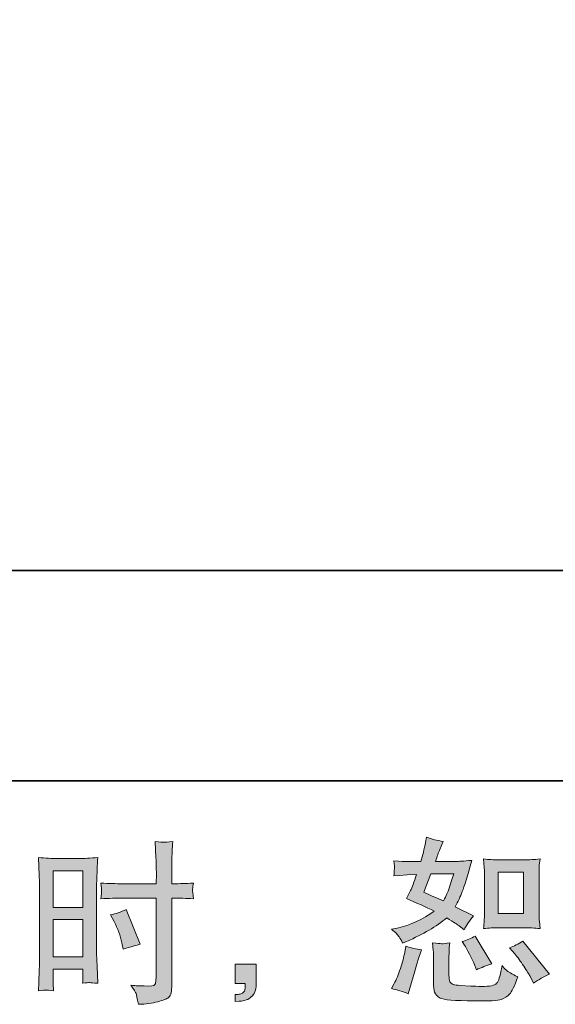
# Model space of a CAD drawing. Units: inches. Extents: x -227 to 1232, y -882 to 165.
# Drawn here: x 637 to 742, y -882 to -687 of the extents above; entities that cross this region are included whole.
import ezdxf

# ---------------------------------------------------------------- set-up
doc = ezdxf.new("R2010")
doc.units = ezdxf.units.IN
doc.header["$MEASUREMENT"] = 0
doc.layers.add('图层 1', color=7, linetype='Continuous')

msp = doc.modelspace()

# ---------------------------------------------------------------- hatches: boundary and pattern name
at = {"layer": '图层 1'}
h = msp.add_hatch(color=7, dxfattribs=at)
h.dxf.hatch_style = 2
edge = h.paths.add_edge_path()
edge.add_spline(control_points=[(731.23, -866.42), (731.23, -866.42), (736.25, -866.42), (736.25, -866.42), (737.21, -866.42), (738.26, -866.48), (739.39, -866.59), (739.39, -866.59), (739.26, -865.13), (739.26, -865.13), (739.23, -864.92), (739.22, -864.47), (739.22, -863.74), (739.22, -863.74), (739.22, -855.6), (739.22, -855.6), (739.22, -855.06), (739.22, -854.63), (739.23, -854.3), (739.24, -853.97), (739.3, -853.49), (739.39, -852.86), (738.31, -852.97), (737.27, -853.03), (736.28, -853.03), (736.28, -853.03), (731.23, -853.03), (731.23, -853.03), (730.26, -853.03), (729.27, -852.97), (728.26, -852.86), (728.38, -854.17), (728.43, -855.09), (728.43, -855.6), (728.43, -855.6), (728.43, -863.74), (728.43, -863.74), (728.43, -864.15), (728.41, -864.58), (728.38, -865.05), (728.34, -865.51), (728.31, -866.02), (728.26, -866.59), (729.29, -866.48), (730.29, -866.42), (731.23, -866.42)], knot_values=[0, 0, 0, 0, 1, 1, 1, 2, 2, 2, 3, 3, 3, 4, 4, 4, 5, 5, 5, 6, 6, 6, 7, 7, 7, 8, 8, 8, 9, 9, 9, 10, 10, 10, 11, 11, 11, 12, 12, 12, 13, 13, 13, 14, 14, 14, 15, 15, 15, 15], degree=3, periodic=0)
h.paths.add_polyline_path([(731.13, -855.45), (736.16, -855.45), (736.16, -863.59), (731.13, -863.59)])
edge = h.paths.add_edge_path()
edge.add_spline(control_points=[(734.41, -871.59), (734.98, -872.25), (735.57, -873.05), (736.17, -873.99), (736.78, -874.92), (737.2, -875.59), (737.43, -875.97), (737.43, -875.97), (738.11, -877.35), (738.11, -877.35), (739.12, -876.66), (740.16, -876.08), (741.23, -875.6), (741.23, -875.6), (736.02, -869.08), (736.02, -869.08), (735.11, -869.61), (734.22, -870.05), (733.35, -870.42), (733.35, -870.42), (734.41, -871.59), (734.41, -871.59)], knot_values=[0, 0, 0, 0, 1, 1, 1, 2, 2, 2, 3, 3, 3, 4, 4, 4, 5, 5, 5, 6, 6, 6, 7, 7, 7, 7], degree=3, periodic=0)
edge = h.paths.add_edge_path()
edge.add_spline(control_points=[(724.5, -869.84), (724.71, -870.16), (725.04, -870.76), (725.5, -871.67), (725.95, -872.57), (726.26, -873.21), (726.42, -873.57), (726.42, -873.57), (726.87, -874.71), (726.87, -874.71), (727.81, -874.27), (728.81, -873.88), (729.89, -873.54), (729.89, -873.54), (726.63, -868.06), (726.63, -868.06), (725.76, -868.56), (724.89, -868.92), (724.02, -869.15), (724.02, -869.15), (724.5, -869.84), (724.5, -869.84)], knot_values=[0, 0, 0, 0, 1, 1, 1, 2, 2, 2, 3, 3, 3, 4, 4, 4, 5, 5, 5, 6, 6, 6, 7, 7, 7, 7], degree=3, periodic=0)
edge = h.paths.add_edge_path()
edge.add_spline(control_points=[(713.4, -879.47), (713.4, -879.47), (713.7, -878.37), (713.7, -878.37), (713.7, -878.37), (714.56, -875.46), (714.56, -875.46), (714.95, -874.07), (715.22, -873.15), (715.38, -872.72), (715.38, -872.72), (716.04, -870.8), (716.04, -870.8), (714.96, -870.64), (713.92, -870.4), (712.92, -870.08), (712.92, -870.08), (712.71, -871.28), (712.71, -871.28), (712.55, -872.19), (712.26, -873.25), (711.86, -874.47), (711.47, -875.68), (711.05, -876.67), (710.62, -877.45), (710.62, -877.45), (710.07, -878.44), (710.07, -878.44), (711.24, -878.65), (712.34, -878.99), (713.4, -879.47)], knot_values=[0, 0, 0, 0, 1, 1, 1, 2, 2, 2, 3, 3, 3, 4, 4, 4, 5, 5, 5, 6, 6, 6, 7, 7, 7, 8, 8, 8, 9, 9, 9, 10, 10, 10, 10], degree=3, periodic=0)
edge = h.paths.add_edge_path()
edge.add_spline(control_points=[(720.01, -869.57), (719.68, -869.56), (719.08, -869.51), (718.21, -869.39), (718.21, -869.39), (718.34, -870.93), (718.34, -870.93), (718.37, -871.16), (718.38, -871.64), (718.38, -872.37), (718.38, -872.37), (718.38, -877.07), (718.38, -877.07), (718.38, -878.05), (718.46, -878.75), (718.61, -879.16), (718.77, -879.57), (719.13, -879.95), (719.72, -880.29), (720.3, -880.64), (722.53, -880.82), (726.41, -880.84), (729.36, -880.89), (731.14, -880.8), (731.76, -880.57), (732.38, -880.34), (732.91, -880), (733.37, -879.54), (733.83, -879.08), (734.38, -877.93), (735.02, -876.08), (733.81, -875.53), (733.05, -875.11), (732.75, -874.82), (732.46, -874.53), (732.17, -874.23), (731.9, -873.88), (731.9, -873.88), (731.79, -874.5), (731.79, -874.5), (731.54, -875.99), (731.22, -876.95), (730.83, -877.38), (730.45, -877.81), (729.46, -878.02), (727.89, -878), (727.09, -878), (726.38, -877.97), (725.76, -877.93), (725.76, -877.93), (723.7, -877.79), (723.7, -877.79), (723.06, -877.79), (722.58, -877.72), (722.28, -877.6), (721.97, -877.47), (721.75, -877.3), (721.62, -877.07), (721.5, -876.84), (721.44, -876.41), (721.44, -875.77), (721.44, -875.77), (721.44, -872.37), (721.44, -872.37), (721.44, -871.85), (721.44, -871.39), (721.45, -871.01), (721.46, -870.64), (721.52, -870.1), (721.61, -869.39), (720.88, -869.53), (720.34, -869.59), (720.01, -869.57)], knot_values=[0, 0, 0, 0, 1, 1, 1, 2, 2, 2, 3, 3, 3, 4, 4, 4, 5, 5, 5, 6, 6, 6, 7, 7, 7, 8, 8, 8, 9, 9, 9, 10, 10, 10, 11, 11, 11, 12, 12, 12, 13, 13, 13, 14, 14, 14, 15, 15, 15, 16, 16, 16, 17, 17, 17, 18, 18, 18, 19, 19, 19, 20, 20, 20, 21, 21, 21, 22, 22, 22, 23, 23, 23, 24, 24, 24, 24], degree=3, periodic=0)
edge = h.paths.add_edge_path()
edge.add_spline(control_points=[(711.59, -868.19), (711.81, -868.51), (712.05, -868.94), (712.3, -869.46), (712.3, -869.46), (713.09, -869.12), (713.09, -869.12), (716.33, -867.72), (718.97, -866.17), (721.01, -864.46), (722.4, -865.35), (723.19, -865.86), (723.37, -866), (723.37, -866), (724.4, -866.86), (724.4, -866.86), (724.9, -865.9), (725.52, -864.97), (726.25, -864.08), (726.25, -864.08), (722.69, -862.3), (722.69, -862.3), (723.21, -861.29), (723.67, -860.28), (724.06, -859.29), (724.45, -858.3), (725.07, -856.25), (725.94, -853.14), (724.34, -853.28), (723.3, -853.35), (722.82, -853.35), (722.82, -853.35), (718.81, -853.35), (718.81, -853.35), (719.09, -852.37), (719.36, -851.58), (719.64, -850.98), (719.64, -850.98), (720.32, -849.41), (720.32, -849.41), (719.11, -849.22), (718.01, -848.94), (717.03, -848.55), (717.03, -848.55), (716.82, -849.58), (716.82, -849.58), (716.55, -850.9), (716.24, -852.16), (715.9, -853.35), (715.9, -853.35), (713.22, -853.38), (713.22, -853.38), (712.74, -853.41), (711.86, -853.36), (710.59, -853.25), (710.59, -853.25), (710.69, -854.27), (710.69, -854.27), (710.69, -854.43), (710.68, -854.7), (710.65, -855.06), (710.63, -855.43), (710.61, -855.79), (710.59, -856.16), (710.59, -856.16), (711.65, -856.09), (711.65, -856.09), (711.65, -856.09), (713.22, -855.99), (713.22, -855.99), (713.22, -855.99), (715.04, -855.95), (715.04, -855.95), (714.54, -857.46), (714.14, -858.51), (713.84, -859.11), (713.84, -859.11), (713.05, -860.68), (713.05, -860.68), (715.06, -861.53), (716.89, -862.35), (718.54, -863.15), (716.28, -864.8), (713.83, -865.91), (711.2, -866.48), (711.2, -866.48), (710.11, -866.72), (710.11, -866.72), (710.88, -867.38), (711.37, -867.87), (711.59, -868.19)], knot_values=[0, 0, 0, 0, 1, 1, 1, 2, 2, 2, 3, 3, 3, 4, 4, 4, 5, 5, 5, 6, 6, 6, 7, 7, 7, 8, 8, 8, 9, 9, 9, 10, 10, 10, 11, 11, 11, 12, 12, 12, 13, 13, 13, 14, 14, 14, 15, 15, 15, 16, 16, 16, 17, 17, 17, 18, 18, 18, 19, 19, 19, 20, 20, 20, 21, 21, 21, 22, 22, 22, 23, 23, 23, 24, 24, 24, 25, 25, 25, 26, 26, 26, 27, 27, 27, 28, 28, 28, 29, 29, 29, 30, 30, 30, 30], degree=3, periodic=0)
edge = h.paths.add_edge_path()
edge.add_spline(control_points=[(717.89, -855.77), (717.89, -855.77), (722.38, -855.77), (722.38, -855.77), (722.38, -855.77), (722, -856.94), (722, -856.94), (722, -856.94), (721.42, -858.82), (721.42, -858.82), (721.26, -859.26), (720.9, -860.03), (720.36, -861.15), (719.14, -860.63), (717.85, -860.06), (716.48, -859.44), (716.48, -859.44), (717.89, -855.77), (717.89, -855.77)], knot_values=[0, 0, 0, 0, 1, 1, 1, 2, 2, 2, 3, 3, 3, 4, 4, 4, 5, 5, 5, 6, 6, 6, 6], degree=3, periodic=0)
h = msp.add_hatch(color=7, dxfattribs=at)
h.dxf.hatch_style = 2
h.paths.add_polyline_path([(643.4, -855.19), (649.26, -855.19), (649.26, -862.41), (643.4, -862.41)])
edge = h.paths.add_edge_path()
edge.add_spline(control_points=[(641.95, -878.73), (642.14, -878.72), (642.65, -878.76), (643.47, -878.85), (643.47, -878.85), (643.4, -877.38), (643.4, -877.38), (643.4, -877.38), (643.4, -875.87), (643.4, -875.87), (643.4, -875.87), (643.4, -874.57), (643.4, -874.57), (643.4, -874.57), (649.26, -874.57), (649.26, -874.57), (649.26, -874.57), (649.26, -875.32), (649.26, -875.32), (649.26, -875.94), (649.24, -876.32), (649.23, -876.45), (649.22, -876.59), (649.21, -876.9), (649.19, -877.38), (649.94, -877.29), (650.41, -877.24), (650.61, -877.25), (650.82, -877.27), (651.33, -877.31), (652.16, -877.38), (652.16, -877.38), (652.05, -874.05), (652.05, -874.05), (652.05, -874.05), (651.95, -871.44), (651.95, -871.44), (651.95, -871.44), (651.95, -858.72), (651.95, -858.72), (651.95, -858.18), (651.96, -857.42), (652, -856.45), (652.03, -855.46), (652.09, -854.18), (652.16, -852.59), (650.77, -852.71), (649.48, -852.77), (648.27, -852.77), (648.27, -852.77), (644.32, -852.77), (644.32, -852.77), (643.13, -852.77), (641.85, -852.71), (640.5, -852.59), (640.5, -852.59), (640.64, -856.14), (640.64, -856.14), (640.68, -857.24), (640.71, -858.42), (640.71, -859.64), (640.71, -859.64), (640.71, -871.8), (640.71, -871.8), (640.71, -872.81), (640.68, -873.84), (640.64, -874.91), (640.59, -875.99), (640.55, -877.3), (640.5, -878.85), (641.29, -878.79), (641.77, -878.74), (641.95, -878.73)], knot_values=[0, 0, 0, 0, 1, 1, 1, 2, 2, 2, 3, 3, 3, 4, 4, 4, 5, 5, 5, 6, 6, 6, 7, 7, 7, 8, 8, 8, 9, 9, 9, 10, 10, 10, 11, 11, 11, 12, 12, 12, 13, 13, 13, 14, 14, 14, 15, 15, 15, 16, 16, 16, 17, 17, 17, 18, 18, 18, 19, 19, 19, 20, 20, 20, 21, 21, 21, 22, 22, 22, 23, 23, 23, 24, 24, 24, 24], degree=3, periodic=0)
h.paths.add_polyline_path([(643.4, -864.83), (649.26, -864.83), (649.26, -872.15), (643.4, -872.15)])
edge = h.paths.add_edge_path()
edge.add_spline(control_points=[(656.95, -860.58), (656.95, -860.58), (663.7, -860.58), (663.7, -860.58), (663.7, -860.58), (663.7, -876.08), (663.7, -876.08), (663.7, -876.08), (663.66, -876.8), (663.66, -876.8), (663.64, -877.09), (663.57, -877.37), (663.46, -877.63), (663.34, -877.89), (662.64, -877.99), (661.33, -877.89), (661.33, -877.89), (660.03, -877.86), (660.03, -877.86), (659.73, -877.86), (659.29, -877.83), (658.69, -877.76), (659.31, -878.63), (659.65, -879.17), (659.73, -879.4), (659.81, -879.63), (659.97, -880.34), (660.2, -881.53), (661.64, -881.51), (662.91, -881.33), (664.01, -881.03), (665.09, -880.72), (665.8, -880.44), (666.11, -880.2), (666.43, -879.96), (666.61, -879.63), (666.67, -879.2), (666.73, -878.76), (666.76, -878.28), (666.76, -877.76), (666.76, -877.76), (666.76, -860.58), (666.76, -860.58), (666.76, -860.58), (667.28, -860.58), (667.28, -860.58), (668.28, -860.58), (669.54, -860.63), (671.05, -860.72), (670.91, -859.79), (670.85, -859.15), (670.88, -858.81), (670.9, -858.46), (670.96, -858.06), (671.05, -857.61), (669.54, -857.7), (668.26, -857.75), (667.21, -857.75), (667.21, -857.75), (666.76, -857.75), (666.76, -857.75), (666.76, -857.75), (666.76, -855.79), (666.76, -855.79), (666.76, -854.4), (666.77, -853.34), (666.8, -852.62), (666.82, -851.9), (666.88, -850.83), (666.97, -849.42), (665.97, -849.51), (665.38, -849.55), (665.17, -849.57), (664.98, -849.58), (664.42, -849.53), (663.49, -849.42), (663.49, -849.42), (663.66, -852.61), (663.66, -852.61), (663.71, -853.73), (663.73, -854.79), (663.73, -855.79), (663.73, -855.79), (663.7, -857.75), (663.7, -857.75), (663.7, -857.75), (656.95, -857.75), (656.95, -857.75), (655.8, -857.75), (654.42, -857.7), (652.8, -857.61), (652.87, -858.47), (652.91, -858.98), (652.93, -859.16), (652.93, -859.4), (652.89, -859.93), (652.8, -860.72), (654.42, -860.63), (655.8, -860.58), (656.95, -860.58)], knot_values=[0, 0, 0, 0, 1, 1, 1, 2, 2, 2, 3, 3, 3, 4, 4, 4, 5, 5, 5, 6, 6, 6, 7, 7, 7, 8, 8, 8, 9, 9, 9, 10, 10, 10, 11, 11, 11, 12, 12, 12, 13, 13, 13, 14, 14, 14, 15, 15, 15, 16, 16, 16, 17, 17, 17, 18, 18, 18, 19, 19, 19, 20, 20, 20, 21, 21, 21, 22, 22, 22, 23, 23, 23, 24, 24, 24, 25, 25, 25, 26, 26, 26, 27, 27, 27, 28, 28, 28, 29, 29, 29, 30, 30, 30, 31, 31, 31, 32, 32, 32, 33, 33, 33, 33], degree=3, periodic=0)
edge = h.paths.add_edge_path()
edge.add_spline(control_points=[(655.38, -865.19), (656.11, -866.63), (656.63, -868.02), (656.92, -869.37), (656.92, -869.37), (657.2, -870.64), (657.2, -870.64), (658.71, -870.18), (659.83, -869.86), (660.56, -869.68), (660.56, -869.68), (657.75, -862.82), (657.75, -862.82), (656.72, -863.35), (655.7, -863.69), (654.69, -863.85), (654.69, -863.85), (655.38, -865.19), (655.38, -865.19)], knot_values=[0, 0, 0, 0, 1, 1, 1, 2, 2, 2, 3, 3, 3, 4, 4, 4, 5, 5, 5, 6, 6, 6, 6], degree=3, periodic=0)
h = msp.add_hatch(color=7, dxfattribs=at)
h.dxf.hatch_style = 2
edge = h.paths.add_edge_path()
edge.add_spline(control_points=[(679.26, -873.64), (679.26, -873.64), (683.42, -873.64), (683.42, -873.64), (683.42, -873.64), (683.42, -877.57), (683.42, -877.57), (683.42, -878.17), (683.33, -878.67), (683.15, -879.08), (682.97, -879.49), (682.74, -879.83), (682.46, -880.08), (682.19, -880.33), (681.85, -880.52), (681.45, -880.67), (681.05, -880.82), (680.59, -880.91), (680.09, -880.93), (680.09, -880.93), (679.26, -881), (679.26, -881), (679.26, -881), (679.26, -879.6), (679.26, -879.6), (679.54, -879.6), (679.8, -879.59), (680.05, -879.56), (680.3, -879.54), (680.53, -879.46), (680.74, -879.32), (680.94, -879.19), (681.08, -878.99), (681.15, -878.75), (681.22, -878.51), (681.25, -878.28), (681.25, -878.05), (681.25, -878.05), (681.25, -877.44), (681.25, -877.44), (681.25, -877.44), (679.26, -877.44), (679.26, -877.44), (679.26, -877.44), (679.26, -873.64), (679.26, -873.64)], knot_values=[0, 0, 0, 0, 1, 1, 1, 2, 2, 2, 3, 3, 3, 4, 4, 4, 5, 5, 5, 6, 6, 6, 7, 7, 7, 8, 8, 8, 9, 9, 9, 10, 10, 10, 11, 11, 11, 12, 12, 12, 13, 13, 13, 14, 14, 14, 15, 15, 15, 15], degree=3, periodic=0)

# ---------------------------------------------------------------- linework, layer by layer
at = {"layer": '图层 1', "color": 7, "lineweight": 35}
for points in [[(1232.11, -837.45), (-227.34, -837.45), (-227.34, 107.89), (1232.11, 107.89), (1232.11, -837.45)], [(394.68, -795.93), (862.92, -795.93)]]:
    msp.add_lwpolyline(points, dxfattribs=at)
at = {"layer": '图层 1', "color": 7, "lineweight": 0}
for points in [[(643.4, -855.19), (649.26, -855.19), (649.26, -862.41), (643.4, -862.41), (643.4, -855.19)], [(731.13, -855.45), (736.16, -855.45), (736.16, -863.59), (731.13, -863.59), (731.13, -855.45)], [(643.4, -864.83), (649.26, -864.83), (649.26, -872.15), (643.4, -872.15), (643.4, -864.83)]]:
    msp.add_lwpolyline(points, dxfattribs=at)
for points, knots in [([(711.59, -868.19), (711.81, -868.51), (712.05, -868.94), (712.3, -869.46), (712.3, -869.46), (713.09, -869.12), (713.09, -869.12), (716.33, -867.72), (718.97, -866.17), (721.01, -864.46), (722.4, -865.35), (723.19, -865.86), (723.37, -866), (723.37, -866), (724.4, -866.86), (724.4, -866.86), (724.9, -865.9), (725.52, -864.97), (726.25, -864.08), (726.25, -864.08), (722.69, -862.3), (722.69, -862.3), (723.21, -861.29), (723.67, -860.28), (724.06, -859.29), (724.45, -858.3), (725.07, -856.25), (725.94, -853.14), (724.34, -853.28), (723.3, -853.35), (722.82, -853.35), (722.82, -853.35), (718.81, -853.35), (718.81, -853.35), (719.09, -852.37), (719.36, -851.58), (719.64, -850.98), (719.64, -850.98), (720.32, -849.41), (720.32, -849.41), (719.11, -849.22), (718.01, -848.94), (717.03, -848.55), (717.03, -848.55), (716.82, -849.58), (716.82, -849.58), (716.55, -850.9), (716.24, -852.16), (715.9, -853.35), (715.9, -853.35), (713.22, -853.38), (713.22, -853.38), (712.74, -853.41), (711.86, -853.36), (710.59, -853.25), (710.59, -853.25), (710.69, -854.27), (710.69, -854.27), (710.69, -854.43), (710.68, -854.7), (710.65, -855.06), (710.63, -855.43), (710.61, -855.79), (710.59, -856.16), (710.59, -856.16), (711.65, -856.09), (711.65, -856.09), (711.65, -856.09), (713.22, -855.99), (713.22, -855.99), (713.22, -855.99), (715.04, -855.95), (715.04, -855.95), (714.54, -857.46), (714.14, -858.51), (713.84, -859.11), (713.84, -859.11), (713.05, -860.68), (713.05, -860.68), (715.06, -861.53), (716.89, -862.35), (718.54, -863.15), (716.28, -864.8), (713.83, -865.91), (711.2, -866.48), (711.2, -866.48), (710.11, -866.72), (710.11, -866.72), (710.88, -867.38), (711.37, -867.87), (711.59, -868.19)], [0, 0, 0, 0, 1, 1, 1, 2, 2, 2, 3, 3, 3, 4, 4, 4, 5, 5, 5, 6, 6, 6, 7, 7, 7, 8, 8, 8, 9, 9, 9, 10, 10, 10, 11, 11, 11, 12, 12, 12, 13, 13, 13, 14, 14, 14, 15, 15, 15, 16, 16, 16, 17, 17, 17, 18, 18, 18, 19, 19, 19, 20, 20, 20, 21, 21, 21, 22, 22, 22, 23, 23, 23, 24, 24, 24, 25, 25, 25, 26, 26, 26, 27, 27, 27, 28, 28, 28, 29, 29, 29, 30, 30, 30, 30]), ([(656.95, -860.58), (656.95, -860.58), (663.7, -860.58), (663.7, -860.58), (663.7, -860.58), (663.7, -876.08), (663.7, -876.08), (663.7, -876.08), (663.66, -876.8), (663.66, -876.8), (663.64, -877.09), (663.57, -877.37), (663.46, -877.63), (663.34, -877.89), (662.64, -877.99), (661.33, -877.89), (661.33, -877.89), (660.03, -877.86), (660.03, -877.86), (659.73, -877.86), (659.29, -877.83), (658.69, -877.76), (659.31, -878.63), (659.65, -879.17), (659.73, -879.4), (659.81, -879.63), (659.97, -880.34), (660.2, -881.53), (661.64, -881.51), (662.91, -881.33), (664.01, -881.03), (665.09, -880.72), (665.8, -880.44), (666.11, -880.2), (666.43, -879.96), (666.61, -879.63), (666.67, -879.2), (666.73, -878.76), (666.76, -878.28), (666.76, -877.76), (666.76, -877.76), (666.76, -860.58), (666.76, -860.58), (666.76, -860.58), (667.28, -860.58), (667.28, -860.58), (668.28, -860.58), (669.54, -860.63), (671.05, -860.72), (670.91, -859.79), (670.85, -859.15), (670.88, -858.81), (670.9, -858.46), (670.96, -858.06), (671.05, -857.61), (669.54, -857.7), (668.26, -857.75), (667.21, -857.75), (667.21, -857.75), (666.76, -857.75), (666.76, -857.75), (666.76, -857.75), (666.76, -855.79), (666.76, -855.79), (666.76, -854.4), (666.77, -853.34), (666.8, -852.62), (666.82, -851.9), (666.88, -850.83), (666.97, -849.42), (665.97, -849.51), (665.38, -849.55), (665.17, -849.57), (664.98, -849.58), (664.42, -849.53), (663.49, -849.42), (663.49, -849.42), (663.66, -852.61), (663.66, -852.61), (663.71, -853.73), (663.73, -854.79), (663.73, -855.79), (663.73, -855.79), (663.7, -857.75), (663.7, -857.75), (663.7, -857.75), (656.95, -857.75), (656.95, -857.75), (655.8, -857.75), (654.42, -857.7), (652.8, -857.61), (652.87, -858.47), (652.91, -858.98), (652.93, -859.16), (652.93, -859.4), (652.89, -859.93), (652.8, -860.72), (654.42, -860.63), (655.8, -860.58), (656.95, -860.58)], [0, 0, 0, 0, 1, 1, 1, 2, 2, 2, 3, 3, 3, 4, 4, 4, 5, 5, 5, 6, 6, 6, 7, 7, 7, 8, 8, 8, 9, 9, 9, 10, 10, 10, 11, 11, 11, 12, 12, 12, 13, 13, 13, 14, 14, 14, 15, 15, 15, 16, 16, 16, 17, 17, 17, 18, 18, 18, 19, 19, 19, 20, 20, 20, 21, 21, 21, 22, 22, 22, 23, 23, 23, 24, 24, 24, 25, 25, 25, 26, 26, 26, 27, 27, 27, 28, 28, 28, 29, 29, 29, 30, 30, 30, 31, 31, 31, 32, 32, 32, 33, 33, 33, 33]), ([(641.95, -878.73), (642.14, -878.72), (642.65, -878.76), (643.47, -878.85), (643.47, -878.85), (643.4, -877.38), (643.4, -877.38), (643.4, -877.38), (643.4, -875.87), (643.4, -875.87), (643.4, -875.87), (643.4, -874.57), (643.4, -874.57), (643.4, -874.57), (649.26, -874.57), (649.26, -874.57), (649.26, -874.57), (649.26, -875.32), (649.26, -875.32), (649.26, -875.94), (649.24, -876.32), (649.23, -876.45), (649.22, -876.59), (649.21, -876.9), (649.19, -877.38), (649.94, -877.29), (650.41, -877.24), (650.61, -877.25), (650.82, -877.27), (651.33, -877.31), (652.16, -877.38), (652.16, -877.38), (652.05, -874.05), (652.05, -874.05), (652.05, -874.05), (651.95, -871.44), (651.95, -871.44), (651.95, -871.44), (651.95, -858.72), (651.95, -858.72), (651.95, -858.18), (651.96, -857.42), (652, -856.45), (652.03, -855.46), (652.09, -854.18), (652.16, -852.59), (650.77, -852.71), (649.48, -852.77), (648.27, -852.77), (648.27, -852.77), (644.32, -852.77), (644.32, -852.77), (643.13, -852.77), (641.85, -852.71), (640.5, -852.59), (640.5, -852.59), (640.64, -856.14), (640.64, -856.14), (640.68, -857.24), (640.71, -858.42), (640.71, -859.64), (640.71, -859.64), (640.71, -871.8), (640.71, -871.8), (640.71, -872.81), (640.68, -873.84), (640.64, -874.91), (640.59, -875.99), (640.55, -877.3), (640.5, -878.85), (641.29, -878.79), (641.77, -878.74), (641.95, -878.73)], [0, 0, 0, 0, 1, 1, 1, 2, 2, 2, 3, 3, 3, 4, 4, 4, 5, 5, 5, 6, 6, 6, 7, 7, 7, 8, 8, 8, 9, 9, 9, 10, 10, 10, 11, 11, 11, 12, 12, 12, 13, 13, 13, 14, 14, 14, 15, 15, 15, 16, 16, 16, 17, 17, 17, 18, 18, 18, 19, 19, 19, 20, 20, 20, 21, 21, 21, 22, 22, 22, 23, 23, 23, 24, 24, 24, 24]), ([(731.23, -866.42), (731.23, -866.42), (736.25, -866.42), (736.25, -866.42), (737.21, -866.42), (738.26, -866.48), (739.39, -866.59), (739.39, -866.59), (739.26, -865.13), (739.26, -865.13), (739.23, -864.92), (739.22, -864.47), (739.22, -863.74), (739.22, -863.74), (739.22, -855.6), (739.22, -855.6), (739.22, -855.06), (739.22, -854.63), (739.23, -854.3), (739.24, -853.97), (739.3, -853.49), (739.39, -852.86), (738.31, -852.97), (737.27, -853.03), (736.28, -853.03), (736.28, -853.03), (731.23, -853.03), (731.23, -853.03), (730.26, -853.03), (729.27, -852.97), (728.26, -852.86), (728.38, -854.17), (728.43, -855.09), (728.43, -855.6), (728.43, -855.6), (728.43, -863.74), (728.43, -863.74), (728.43, -864.15), (728.41, -864.58), (728.38, -865.05), (728.34, -865.51), (728.31, -866.02), (728.26, -866.59), (729.29, -866.48), (730.29, -866.42), (731.23, -866.42)], [0, 0, 0, 0, 1, 1, 1, 2, 2, 2, 3, 3, 3, 4, 4, 4, 5, 5, 5, 6, 6, 6, 7, 7, 7, 8, 8, 8, 9, 9, 9, 10, 10, 10, 11, 11, 11, 12, 12, 12, 13, 13, 13, 14, 14, 14, 15, 15, 15, 15]), ([(717.89, -855.77), (717.89, -855.77), (722.38, -855.77), (722.38, -855.77), (722.38, -855.77), (722, -856.94), (722, -856.94), (722, -856.94), (721.42, -858.82), (721.42, -858.82), (721.26, -859.26), (720.9, -860.03), (720.36, -861.15), (719.14, -860.63), (717.85, -860.06), (716.48, -859.44), (716.48, -859.44), (717.89, -855.77), (717.89, -855.77)], [0, 0, 0, 0, 1, 1, 1, 2, 2, 2, 3, 3, 3, 4, 4, 4, 5, 5, 5, 6, 6, 6, 6]), ([(655.38, -865.19), (656.11, -866.63), (656.63, -868.02), (656.92, -869.37), (656.92, -869.37), (657.2, -870.64), (657.2, -870.64), (658.71, -870.18), (659.83, -869.86), (660.56, -869.68), (660.56, -869.68), (657.75, -862.82), (657.75, -862.82), (656.72, -863.35), (655.7, -863.69), (654.69, -863.85), (654.69, -863.85), (655.38, -865.19), (655.38, -865.19)], [0, 0, 0, 0, 1, 1, 1, 2, 2, 2, 3, 3, 3, 4, 4, 4, 5, 5, 5, 6, 6, 6, 6]), ([(724.5, -869.84), (724.71, -870.16), (725.04, -870.76), (725.5, -871.67), (725.95, -872.57), (726.26, -873.21), (726.42, -873.57), (726.42, -873.57), (726.87, -874.71), (726.87, -874.71), (727.81, -874.27), (728.81, -873.88), (729.89, -873.54), (729.89, -873.54), (726.63, -868.06), (726.63, -868.06), (725.76, -868.56), (724.89, -868.92), (724.02, -869.15), (724.02, -869.15), (724.5, -869.84), (724.5, -869.84)], [0, 0, 0, 0, 1, 1, 1, 2, 2, 2, 3, 3, 3, 4, 4, 4, 5, 5, 5, 6, 6, 6, 7, 7, 7, 7]), ([(720.01, -869.57), (719.68, -869.56), (719.08, -869.51), (718.21, -869.39), (718.21, -869.39), (718.34, -870.93), (718.34, -870.93), (718.37, -871.16), (718.38, -871.64), (718.38, -872.37), (718.38, -872.37), (718.38, -877.07), (718.38, -877.07), (718.38, -878.05), (718.46, -878.75), (718.61, -879.16), (718.77, -879.57), (719.13, -879.95), (719.72, -880.29), (720.3, -880.64), (722.53, -880.82), (726.41, -880.84), (729.36, -880.89), (731.14, -880.8), (731.76, -880.57), (732.38, -880.34), (732.91, -880), (733.37, -879.54), (733.83, -879.08), (734.38, -877.93), (735.02, -876.08), (733.81, -875.53), (733.05, -875.11), (732.75, -874.82), (732.46, -874.53), (732.17, -874.23), (731.9, -873.88), (731.9, -873.88), (731.79, -874.5), (731.79, -874.5), (731.54, -875.99), (731.22, -876.95), (730.83, -877.38), (730.45, -877.81), (729.46, -878.02), (727.89, -878), (727.09, -878), (726.38, -877.97), (725.76, -877.93), (725.76, -877.93), (723.7, -877.79), (723.7, -877.79), (723.06, -877.79), (722.58, -877.72), (722.28, -877.6), (721.97, -877.47), (721.75, -877.3), (721.62, -877.07), (721.5, -876.84), (721.44, -876.41), (721.44, -875.77), (721.44, -875.77), (721.44, -872.37), (721.44, -872.37), (721.44, -871.85), (721.44, -871.39), (721.45, -871.01), (721.46, -870.64), (721.52, -870.1), (721.61, -869.39), (720.88, -869.53), (720.34, -869.59), (720.01, -869.57)], [0, 0, 0, 0, 1, 1, 1, 2, 2, 2, 3, 3, 3, 4, 4, 4, 5, 5, 5, 6, 6, 6, 7, 7, 7, 8, 8, 8, 9, 9, 9, 10, 10, 10, 11, 11, 11, 12, 12, 12, 13, 13, 13, 14, 14, 14, 15, 15, 15, 16, 16, 16, 17, 17, 17, 18, 18, 18, 19, 19, 19, 20, 20, 20, 21, 21, 21, 22, 22, 22, 23, 23, 23, 24, 24, 24, 24]), ([(734.41, -871.59), (734.98, -872.25), (735.57, -873.05), (736.17, -873.99), (736.78, -874.92), (737.2, -875.59), (737.43, -875.97), (737.43, -875.97), (738.11, -877.35), (738.11, -877.35), (739.12, -876.66), (740.16, -876.08), (741.23, -875.6), (741.23, -875.6), (736.02, -869.08), (736.02, -869.08), (735.11, -869.61), (734.22, -870.05), (733.35, -870.42), (733.35, -870.42), (734.41, -871.59), (734.41, -871.59)], [0, 0, 0, 0, 1, 1, 1, 2, 2, 2, 3, 3, 3, 4, 4, 4, 5, 5, 5, 6, 6, 6, 7, 7, 7, 7]), ([(713.4, -879.47), (713.4, -879.47), (713.7, -878.37), (713.7, -878.37), (713.7, -878.37), (714.56, -875.46), (714.56, -875.46), (714.95, -874.07), (715.22, -873.15), (715.38, -872.72), (715.38, -872.72), (716.04, -870.8), (716.04, -870.8), (714.96, -870.64), (713.92, -870.4), (712.92, -870.08), (712.92, -870.08), (712.71, -871.28), (712.71, -871.28), (712.55, -872.19), (712.26, -873.25), (711.86, -874.47), (711.47, -875.68), (711.05, -876.67), (710.62, -877.45), (710.62, -877.45), (710.07, -878.44), (710.07, -878.44), (711.24, -878.65), (712.34, -878.99), (713.4, -879.47)], [0, 0, 0, 0, 1, 1, 1, 2, 2, 2, 3, 3, 3, 4, 4, 4, 5, 5, 5, 6, 6, 6, 7, 7, 7, 8, 8, 8, 9, 9, 9, 10, 10, 10, 10]), ([(679.26, -873.64), (679.26, -873.64), (683.42, -873.64), (683.42, -873.64), (683.42, -873.64), (683.42, -877.57), (683.42, -877.57), (683.42, -878.17), (683.33, -878.67), (683.15, -879.08), (682.97, -879.49), (682.74, -879.83), (682.46, -880.08), (682.19, -880.33), (681.85, -880.52), (681.45, -880.67), (681.05, -880.82), (680.59, -880.91), (680.09, -880.93), (680.09, -880.93), (679.26, -881), (679.26, -881), (679.26, -881), (679.26, -879.6), (679.26, -879.6), (679.54, -879.6), (679.8, -879.59), (680.05, -879.56), (680.3, -879.54), (680.53, -879.46), (680.74, -879.32), (680.94, -879.19), (681.08, -878.99), (681.15, -878.75), (681.22, -878.51), (681.25, -878.28), (681.25, -878.05), (681.25, -878.05), (681.25, -877.44), (681.25, -877.44), (681.25, -877.44), (679.26, -877.44), (679.26, -877.44), (679.26, -877.44), (679.26, -873.64), (679.26, -873.64)], [0, 0, 0, 0, 1, 1, 1, 2, 2, 2, 3, 3, 3, 4, 4, 4, 5, 5, 5, 6, 6, 6, 7, 7, 7, 8, 8, 8, 9, 9, 9, 10, 10, 10, 11, 11, 11, 12, 12, 12, 13, 13, 13, 14, 14, 14, 15, 15, 15, 15])]:
    msp.add_open_spline(points, degree=3, knots=knots, dxfattribs=at)

doc.saveas('drawing.dxf')
